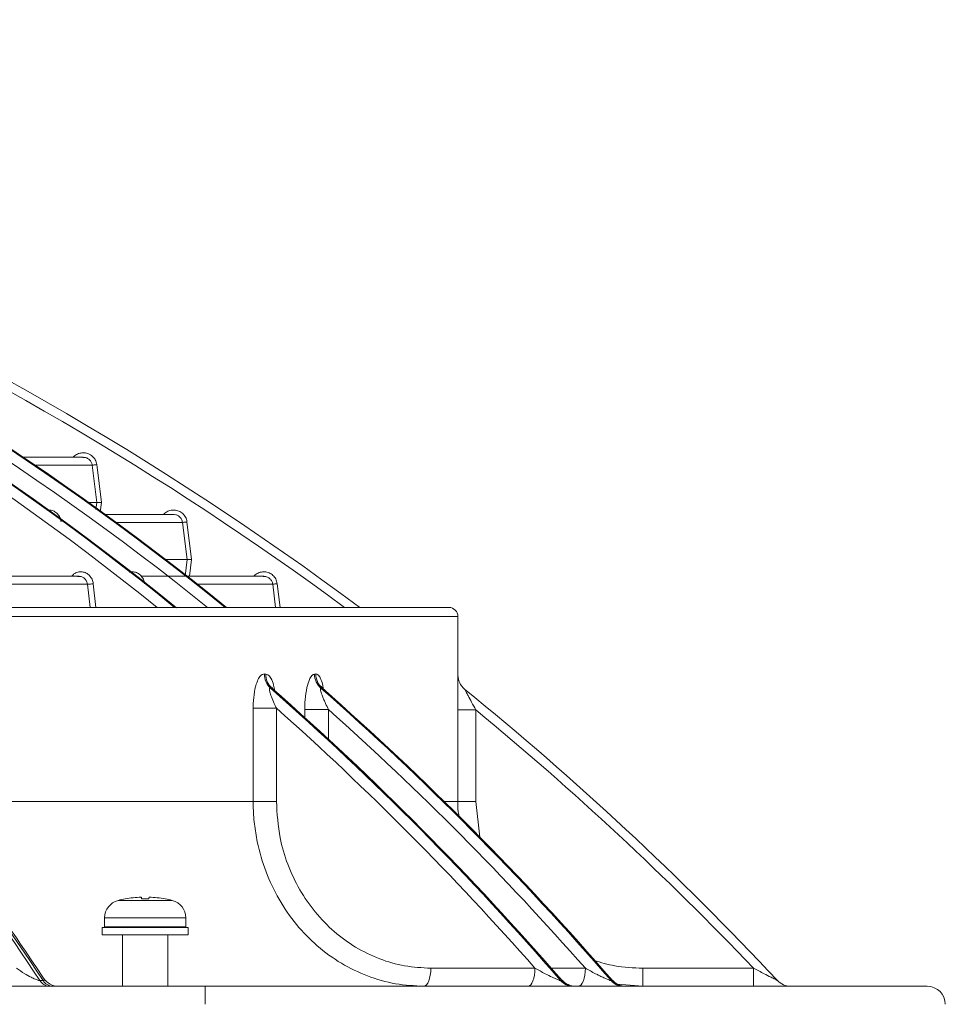
# Model space of a CAD drawing. Units: millimetres. Extents: x 1658 to 29422, y 12901 to 31170.
# Drawn here: x 18314 to 18314, y 14471 to 14471 of the extents above; entities that cross this region are included whole.
import ezdxf

# ---------------------------------------------------------------- set-up
doc = ezdxf.new("R2010")
doc.units = ezdxf.units.MM
doc.linetypes.add('SLD-Sólida', pattern=[0])
doc.layers.get('0').update_dxf_attribs({"color": 251})

# ---------------------------------------------------------------- blocks, each defined once
blk = doc.blocks.new('A$C4C9C5133')
at = {"color": 92, "linetype": 'SLD-Sólida', "lineweight": 15}
for p, q in [((0.5028650998865487, 0.8341423263191245), (0.496149951886764, 0.8341423263191245)), ((0.5038577008672291, 0.8332645163409325), (0.4974490774402511, 0.8332645163409325)), ((0.5043652128661051, 0.8291423263199249), (0.5038577008672291, 0.8332645163409325)), ((0.5043539334146772, 0.8333256113528478), (0.5048689673421904, 0.8291423263199249)), ((0.5043652128661051, 0.8291423263199249), (0.5033703488188621, 0.8291423263199249)), ((0.5042689784932008, 0.8283606770510232), (0.5043652128661051, 0.8291423263199249)), ((0.5048689673421904, 0.8291423263199249), (0.5047332862013718, 0.8280402768050408)), ((0.5128654611107777, 0.827794452490707), (0.5052459351172729, 0.827794452490707)), ((0.5138580533821369, 0.826916642512515), (0.5064535575766058, 0.826916642512515)), ((0.5143655636675248, 0.8227944524915074), (0.5138580533821369, 0.826916642512515)), ((0.514354287617607, 0.8269777375244303), (0.5148693197988905, 0.8227944524915074)), ((0.5143655636675248, 0.8227944524915074), (0.511969514478551, 0.8227944524915074)), ((0.5141377848485718, 0.8209443469368125), (0.5143655636675248, 0.8227944524915074)), ((0.5148693197988905, 0.8227944524915074), (0.5146415409399197, 0.8209443469368125)), ((0.5023949813912623, 0.8209443469368125), (0.4626583616191056, 0.8209443469368125)), ((0.5033256976421399, 0.8200665369586204), (0.4633912763420085, 0.8200665369586204)), ((0.5023923788721731, 0.8209319771522132), (0.5022393787694455, 0.8209205847779231)), ((0.5036190722021274, 0.8174892176411959), (0.5033256976421399, 0.8200665369586204)), ((0.503967477932747, 0.8201276319687167), (0.5042678189893195, 0.8174892176411959)), ((0.5228657896332152, 0.8209443469368125), (0.5092910534440307, 0.8209443469368125)), ((0.5238583743484924, 0.8200665369586204), (0.515489774683374, 0.8200665369586204)), ((0.5241756843824987, 0.8174892176411959), (0.5238583743484924, 0.8200665369586204)), ((0.524354610053706, 0.8201276319687167), (0.5246794419181242, 0.8174892176411959)), ((0.0593759663606761, 0.8174892176411959), (0.5433759663574165, 0.8174892176411959)), ((0.5443759663576202, 0.8164892176409921), (0.05837596636047238, 0.8164892176409921)), ((0.5443759663576202, 0.8099927094390296), (0.5443759663576202, 0.8164892176409921)), ((0.522927258087293, 0.8101149825633911), (0.5230900062524597, 0.8101053003429115)), ((0.5284796886480763, 0.8101053003429115), (0.5286205845623044, 0.8101149825633911)), ((0.5443758410328883, 0.8099927094390296), (0.5443758398505452, 0.8099927094390296)), ((0.5237500136026938, 0.8085527329822071), (0.5235859885433456, 0.8085623601837142)), ((0.5293261736733257, 0.8085623601837142), (0.5291840555255476, 0.8085527329822071)), ((0.5216875383375736, 0.7959892176422727), (0.5216875383375736, 0.8063303345315944)), ((0.5242661603188026, 0.8063303345315944), (0.5216875383375736, 0.8063303345315944)), ((0.5242661603188026, 0.8063303345315944), (0.5242661603188026, 0.7959892176422727)), ((0.5300295456872846, 0.8061732014248264), (0.5274038756615482, 0.8061732014248264)), ((0.5274038756615482, 0.8052927938388166), (0.5274038756615482, 0.8061732014248264)), ((0.5300295456872846, 0.8061732014248264), (0.5300295456872846, 0.8028892259335407)), ((0.5443546006936231, 0.7959892176422727), (0.5443546006936231, 0.8061332064553426)), ((0.5463544152698887, 0.8061332064553426), (0.5443546006936231, 0.8061332064553426)), ((0.5463544152698887, 0.8061332064553426), (0.5463544152698887, 0.7959892176422727)), ((0.4844427617354086, 0.7959892176422727), (0.5216875383375736, 0.7959892176422727)), ((0.5242661603188026, 0.7959892176422727), (0.5216875383375736, 0.7959892176422727)), ((0.5428521712965448, 0.7959892176422727), (0.5443546006936231, 0.7959892176422727)), ((0.5463544152698887, 0.7959892176422727), (0.5443546006936231, 0.7959892176422727)), ((0.5463544152698887, 0.7959892176422727), (0.5467936578897934, 0.7920350285039603)), ((0.5067250004358357, 0.785008167680644), (0.512725000437058, 0.785008167680644)), ((0.5092947372031631, 0.7853738938247261), (0.5093117953219917, 0.7851762724840228)), ((0.5093148300911707, 0.7851763617327379), (0.509297905216954, 0.7853738938247261)), ((0.5101552636697306, 0.7853738938247261), (0.5101552539126715, 0.7853737807890866)), ((0.5052250004337111, 0.7830716760072391), (0.5052250004337111, 0.7820892176423513)), ((0.5052250004337111, 0.7830716760072391), (0.5142250004355446, 0.7830716760072391)), ((0.5142250004355446, 0.7820892176423513), (0.5142250004355446, 0.7830716760072391)), ((0.5049750004363887, 0.7819892176412395), (0.5049750004363887, 0.7811892176414403)), ((0.5097074488840008, 0.7819892176412395), (0.5049750004363887, 0.7819892176412395)), ((0.5052250004337111, 0.7820892176423513), (0.5142250004355446, 0.7820892176423513)), ((0.5072250004341186, 0.7820892176423513), (0.5072250004341186, 0.7819892176412395)), ((0.5144750004365051, 0.7819892176412395), (0.5097074488840008, 0.7819892176412395)), ((0.5122250004351372, 0.7819892176412395), (0.5122250004351372, 0.7820892176423513)), ((0.5144750004365051, 0.7811892176414403), (0.5144750004365051, 0.7819892176412395)), ((0.5097074488840008, 0.7811892176414403), (0.5049750004363887, 0.7811892176414403)), ((0.5072250004341186, 0.7811892176414403), (0.5072250004341186, 0.7754892176417343)), ((0.5144750004365051, 0.7811892176414403), (0.5097074488840008, 0.7811892176414403)), ((0.5122250004351372, 0.7754892176417343), (0.5122250004351372, 0.7811892176414403)), ((0.5413725788421289, 0.7774892176421417), (0.552908465742803, 0.7774892176421417)), ((0.5547181305155391, 0.7774892176421417), (0.5584955792728579, 0.7774892176421417)), ((0.5648559288820252, 0.7774892176421417), (0.5771182347198192, 0.7774892176421417)), ((0.08637737885510433, 0.7754892176417343), (0.5163773788481194, 0.7754892176417343)), ((0.4980648700584425, 0.7761219567328226), (0.4984184217537404, 0.7761219567328226)), ((0.5163773788481194, 0.7754892176417343), (0.5963769957998011, 0.7754892176417343)), ((0.5557545853007468, 0.7761219889071072), (0.55590765690431, 0.7761219889071072)), ((0.5613416988308018, 0.7761219889071072), (0.5614947704343649, 0.7761219889071072)), ((0.5648559384571854, 0.7754892176417343), (0.5620721124832926, 0.7757211830539745))]:
    blk.add_line(p, q, dxfattribs=at)
at = {"color": 92, "linetype": 'SLD-Sólida', "lineweight": 15, "flags": 128}
for points in [[(0.5043539334146772, 0.8333256113528478), (0.5042576399355312, 0.8333137559711759), (0.504165006972471, 0.8333023512514046), (0.5040795558015816, 0.8332918307223736), (0.5040045347013802, 0.833282594305274), (0.5039427954616258, 0.8332749931050785), (0.5038966849933786, 0.8332693160664348), (0.5038679561039316, 0.8332657789924269), (0.5038577008672291, 0.8332645163409325)], [(0.514354287617607, 0.8269777375244303), (0.5142579696839675, 0.8269658791723487), (0.5141653150749335, 0.8269544718259567), (0.5140798476968484, 0.8269439493378741), (0.5140048181019665, 0.8269347119075974), (0.5139430798772082, 0.826927110856559), (0.513896981086873, 0.8269214352749259), (0.5138682750002772, 0.8269179010221706), (0.5138580533821369, 0.826916642512515)], [(0.524354610053706, 0.8201276319687167), (0.5242582698592742, 0.8201157709136169), (0.5241655955469469, 0.8201043611752539), (0.5240801134168578, 0.8200938369009236), (0.5240050760985469, 0.8200845985466003), (0.5239433388014731, 0.8200769976319862), (0.5238972506595019, 0.8200713233800343), (0.5238685653457651, 0.820067791693873), (0.5238583743484924, 0.8200665369586204)], [(0.5075097812332388, 0.7851760748162633), (0.5075078012123413, 0.7851787752606469), (0.5075064954762638, 0.7851807043407462), (0.5075058641523356, 0.785181861865567), (0.5075059072987642, 0.7851822477186943), (0.5075066249119118, 0.785181861865567), (0.5075080169262947, 0.7851807043407462), (0.5075100831963937, 0.7851787752606469), (0.50751282352212, 0.7851760748162633)], [(0.5413725788421289, 0.7774892176421417), (0.5413578727020649, 0.7770990369972424), (0.5413143194346048, 0.7767238507767615), (0.5412435927610204, 0.7763780771765596), (0.5411484106698481, 0.7760750040797575), (0.5410324309596035, 0.7758262784172985), (0.5409001106600044, 0.7756414585765015), (0.5407565347668424, 0.775527647081617), (0.5406072208243131, 0.7754892176417343)], [(0.5521431077249872, 0.7754892176417343), (0.5522924216675165, 0.775527647081617), (0.5524359975606785, 0.7756414585765015), (0.5525683178602776, 0.7758262784172985), (0.5526842975705222, 0.7760750040797575), (0.5527794796616945, 0.7763780771765596), (0.5528502063352789, 0.7767238507767615), (0.552893759602739, 0.7770990369972424), (0.552908465742803, 0.7774892176421417)], [(0.5577302212550421, 0.7754892176417343), (0.5578795351975714, 0.775527647081617), (0.5580231110870955, 0.7756414585765015), (0.5581554313866945, 0.7758262784172985), (0.5582714110969391, 0.7760750040797575), (0.5583665931881114, 0.7763780771765596), (0.5584373198616959, 0.7767238507767615), (0.5584808731327939, 0.7770990369972424), (0.5584955792728579, 0.7774892176421417)], [(0.5648559288820252, 0.7774892176421417), (0.5648559290675621, 0.7770990369972424), (0.5648559296096209, 0.7767238507767615), (0.5648559304972878, 0.7763780771765596), (0.5648559316869068, 0.7760750040797575), (0.5648559331384604, 0.7758262784172985), (0.5648559347937407, 0.7756414585765015), (0.5648559365909023, 0.775527647081617), (0.5648559384571854, 0.7754892176417343)], [(0.5771182442986174, 0.7754892176417343), (0.5771182424286962, 0.775527647081617), (0.5771182406315347, 0.7756414585765015), (0.5771182389762544, 0.7758262784172985), (0.5771182375247008, 0.7760750040797575), (0.5771182363350817, 0.7763780771765596), (0.5771182354510529, 0.7767238507767615), (0.5771182349053561, 0.7770990369972424), (0.5771182347198192, 0.7774892176421417)], [(0.5163773788481194, 0.7754892176417343), (0.5163773807180405, 0.7754507882018515), (0.516377382515202, 0.7753369767069671), (0.5163773841704824, 0.7751521568661701), (0.516377385622036, 0.7749034312037111), (0.516377386811655, 0.774600358106909), (0.5163773876956839, 0.774254584506707), (0.5163773882413807, 0.7738793982862262), (0.5163773884269176, 0.7734892176413268)]]:
    blk.add_lwpolyline(points, dxfattribs=at)
at = {"color": 92, "linetype": 'SLD-Sólida', "lineweight": 15}
for centre, radius, start, end in [((0.3167486412676226, 0.5760815701396496), 0.3111059489017213, 50.89269818706617, 80.21376631211727), ((0.3168990931299049, 0.576075347384176), 0.3111126496177304, 50.88228321657953, 80.20697373916624), ((0.3223342184101057, 0.5760787784911372), 0.3111090842395272, 50.8928029459737, 80.2070628021935), ((0.3224888263976027, 0.5760815701396496), 0.3111059489017451, 50.89269818706617, 80.21376631211727), ((0.3163783758318459, 0.5760019042700151), 0.3101847544949697, 51.12593750066091, 80.19826437789841), ((0.3243448303874175, 0.5368512977674982), 0.3500000000000017, 53.30450465007956, 80.48387749228336), ((0.3217719106069126, 0.5756908838666277), 0.3105483876654652, 51.13414660567394, 78.90956809104432), ((0.3243448351749976, 0.5368512977674982), 0.3490000000000001, 53.52536525141782, 78.08548406180874), ((0.5029789501313644, 0.8271103689021402), 0.007052361468737372, 272.8182307823845, 278.0576695898959), ((0.5433759663574165, 0.8164892176409921), 0.001, 0, 90), ((0.5249823376216227, 0.810070839470427), 0.002055553576448236, 178.7694763635577, 227.2105952640602), ((0.5251457441627281, 0.8100626384748466), 0.002056180535874002, 178.8111353566107, 227.2502398785718), ((0.5305523234274006, 0.8101095489382715), 0.002072639131887068, 180.1174477365527, 228.6881277644875), ((0.5306935069456813, 0.8101203833211912), 0.002072929417973237, 180.1492771548437, 228.7295589607342), ((0.5463758386576956, 0.809992707470883), 0.001999997626074554, 179.999943616755, 230.8930460262868), ((0.5463759663580277, 0.8099926057566336), 0.002000000000000039, 180.0151385366735, 230.8930517237546), ((0.2391735620731197, 0.6051946178267826), 0.3102271176646423, 33.43391737453158, 40.93123389017228), ((0.2395271137720556, 0.6051946178267826), 0.3102271176646385, 33.43391737453158, 40.93123389017228), ((0.3022510277296533, 0.5569119340452744), 0.3351374372607298, 40.85068679493356, 48.66729219258548), ((0.3024028383733821, 0.556910739185696), 0.3351391726184142, 40.8507002468845, 48.66477196727545), ((0.3078368802962359, 0.556910739183877), 0.3351391726185841, 40.8507002468845, 48.66477196727545), ((0.3079912128632714, 0.5569119340452744), 0.3351374372605103, 40.85068679493356, 48.66729219258548), ((0.3243448303874175, 0.5368512977674982), 0.3500000000000016, 43.12799508810984, 50.89305172375457), ((0.3019516708700394, 0.5569053425533639), 0.3341205753062714, 41.31455040518635, 48.28912627996929), ((0.3075184361186984, 0.5568859417235217), 0.3341486671078303, 41.31474550999395, 48.24824447611352), ((0.3243448351749976, 0.5368512977674982), 0.3490000000000014, 43.59109110668931, 50.49611045774621), ((0.5072250004341186, 0.7830716760072391), 0.002000000000000006, 104.4775122369465, 180), ((0.5097250004364469, 0.773389217642034), 0.01200000000000016, 100.6568632799092, 104.4775122369465), ((0.5097232484986307, 0.7733554639926297), 0.01202606658834814, 92.04198825704631, 100.606088239237), ((0.5132398358218779, 0.7854824463247496), 0.003946591790152366, 181.5761409107467, 184.4523158696588), ((0.5053199506473902, 0.7847988384291966), 0.004019304825537486, 5.385486601516503, 8.225726933554318), ((0.5097168206229981, 0.7714526550844312), 0.0137295928111013, 88.28179086129494, 91.71820913870509), ((0.5141300502255035, 0.7847988384291966), 0.004019304827392931, 171.7742730664457, 174.6145133984835), ((0.5097234629502054, 0.773352961638011), 0.01202857167862181, 79.3949485411226, 87.95785843929147), ((0.509726752374263, 0.7733554639926297), 0.01202606658841388, 79.39391176076302, 87.95801174295367), ((0.511960459400143, 0.7851568655260053), 3.018361946783599e-05, 122.7705447126539, 140.4750339276645), ((0.5097250004364469, 0.773389217642034), 0.01200000000000016, 75.52248776305352, 79.34313672009084), ((0.5122250004351372, 0.7830716760072391), 0.002000000000000063, 0, 75.52248776305352), ((0.5001419264626747, 0.7774892174456909), 0.001999999803965159, 213.1525300026115, 269.9963745886135), ((0.4991654517725692, 0.7767590572639165), 0.001271682820772929, 210.0655275250474, 266.9147751508979), ((0.4995190034715051, 0.7767590572639165), 0.001271682820774089, 210.0655275250474, 266.9147751508979), ((0.5571185067892657, 0.7772753653243853), 0.001786213589264535, 220.2189483129432, 269.5078082391747), ((0.5572715783928288, 0.7772753653243853), 0.001786213589265907, 220.2189483129432, 269.5078082391747), ((0.5574259445711505, 0.777489217251059), 0.001999999609242814, 220.8494434014173, 269.9993978144375), ((0.5627056203156826, 0.7772753653243853), 0.001786213589265448, 220.2189483129432, 269.5078082391747), ((0.5628586919192458, 0.7772753653243853), 0.001786213589264082, 220.2189483129432, 269.5078082391747), ((0.5630130580975674, 0.777489217251059), 0.001999999609242587, 220.8494434014173, 269.9993978144375), ((0.5812444051589409, 0.7774892176421417), 0.002, 223.1279950881098, 270), ((0.5963769957998011, 0.7734892176413268), 0.001999999999999961, 0.0002743081343922793, 90)]:
    blk.add_arc(centre, radius, start, end, dxfattribs=at)
for points, knots in [([(0.5017638742174313, 0.8341423263191245), (0.5017810742356232, 0.834167158605851), (0.5018941078124044, 0.8343303492274572), (0.5022266974228842, 0.8345219404545787), (0.5027122611209052, 0.8346651866213506), (0.5032267575588776, 0.8346273398965423), (0.5036979555952712, 0.8344245923817653), (0.5040736835326243, 0.8340765301545616), (0.5042878160638793, 0.833685825646171), (0.5043360724084778, 0.8334229199699621), (0.5043539334110392, 0.8333256113528478)], [0, 0, 0, 0, 0.02652109144299692, 0.1742889614885892, 0.322062341802982, 0.469839948933317, 0.6176186566921865, 0.765394893609648, 0.9131662006739684, 0.9999999999999999, 0.9999999999999999, 0.9999999999999999, 0.9999999999999999]), ([(0.5038577008635912, 0.8332645163409325), (0.5038457947630377, 0.8333293711239094), (0.5038136270268296, 0.8335045948297193), (0.503670812377095, 0.8337656190415146), (0.5034205362062494, 0.8339953730337584), (0.5031158684178081, 0.8341343487190898), (0.5029011029037065, 0.8341348909325461), (0.5027992534451187, 0.8341351480703452)], [0, 0, 0, 0, 0.1308781887699867, 0.3536047673814418, 0.5763420970690044, 0.7990863335767517, 1, 1, 1, 1]), ([(0.5043652128624672, 0.8291423263199249), (0.5043712044753192, 0.8291423263199249), (0.5043831869770656, 0.8291423263199249), (0.504470332962228, 0.8291423263199249), (0.5045978552152519, 0.8291423263199249), (0.5047360041244247, 0.8291423263199249), (0.504829069119296, 0.8291423263199249), (0.5048659404856153, 0.8291423263199249), (0.5048689673421904, 0.8291423263199249)], [0, 0, 0, 0, 0.2138488677598748, 0.4276720972263054, 0.6422296170849715, 0.8583223140023207, 0.9883693441570506, 1, 1, 1, 1]), ([(0.4988263328195899, 0.8282606383127131), (0.4989433433547674, 0.8282773402097519), (0.4992153751372825, 0.8283161695853778), (0.4996378157920844, 0.8281764952898811), (0.500024986686185, 0.8278886424104712), (0.5003128932694381, 0.8274735530849284), (0.5003813772018475, 0.827143009777501), (0.5004156192917435, 0.8269777375244303)], [0, 0, 0, 0, 0.1587923894223967, 0.3691682714507215, 0.5794726578112714, 0.789735562349665, 0.9999999999999999, 0.9999999999999999, 0.9999999999999999, 0.9999999999999999]), ([(0.5117642378427263, 0.827794452490707), (0.5117814382865618, 0.8278192854395456), (0.5118944721580192, 0.8279824768142134), (0.512227061943122, 0.8281740681541123), (0.5127126243860403, 0.8283173130330397), (0.5132271178990777, 0.828279465336891), (0.513698312563065, 0.8280767179639952), (0.514074038110266, 0.8277286568427371), (0.5142881701685837, 0.8273379528200167), (0.5143364265131822, 0.8270750468200276), (0.5143542876139691, 0.8269777375244303)], [0, 0, 0, 0, 0.02652183967553105, 0.1742900342615, 0.3220632279911554, 0.4698402590682816, 0.6176182923128014, 0.7653940853959637, 0.9131654033708166, 1, 1, 1, 1]), ([(0.5138580533821369, 0.826916642510696), (0.5138461472270137, 0.8269814975883492), (0.5138139795453753, 0.8271567209958448), (0.5136711666345946, 0.8274177496241464), (0.5134208896306518, 0.8276474829963263), (0.5131166699393361, 0.8277863328366948), (0.5129023775116366, 0.8277869064258994), (0.5128009972504515, 0.8277871777881955)], [0, 0, 0, 0, 0.1310001909461541, 0.3539321981890141, 0.5768739752942315, 0.7998220231384469, 1, 1, 1, 1]), ([(0.5143655636675248, 0.8227944524896884), (0.5143715327249083, 0.8227944524896884), (0.5143834701266314, 0.8227944524896884), (0.5144705558523128, 0.8227944524896884), (0.5145980321904062, 0.8227944524896884), (0.5147362209645507, 0.8227944524896884), (0.5148293538877624, 0.8227944524896884), (0.5148662929386774, 0.8227944524896884), (0.5148693197988905, 0.8227944524896884)], [0, 0, 0, 0, 0.2137934722809264, 0.4275613446633009, 0.642062608640105, 0.8580983476582033, 0.9883722868817193, 1, 1, 1, 1]), ([(0.5015767171462358, 0.8209443469368125), (0.5016586207129876, 0.821036696097508), (0.5018489737158234, 0.8212513258131366), (0.5022597678798775, 0.8214275311165693), (0.5027303477327223, 0.8214661834881554), (0.5031894306775939, 0.8213294834022236), (0.5035769203022937, 0.8210374259197124), (0.5038647250075883, 0.8206235324978479), (0.5039332267588179, 0.8202929330927873), (0.503967477932747, 0.8201276319687167)], [0, 0, 0, 0, 0.1119104537351032, 0.2600923386567243, 0.4082468436150357, 0.5563077769202158, 0.7042501765007438, 0.8521238174331593, 0.9999999999999999, 0.9999999999999999, 0.9999999999999999, 0.9999999999999999]), ([(0.5079463424444839, 0.821398233929358), (0.5079489756026305, 0.8213994720154005), (0.5080939914550981, 0.8214676572042663), (0.5084251937114459, 0.8214536161467549), (0.5088781846825441, 0.8213330683611275), (0.5092672503596987, 0.8210367750562), (0.5095546596421627, 0.8206239004339295), (0.5096232096038875, 0.8202930551578902), (0.5096574846975273, 0.8201276319687167)], [0, 0, 0, 0, 0.00368673036942467, 0.2030395136287162, 0.4023435697890428, 0.6015858438308008, 0.8007922592476994, 1, 1, 1, 1]), ([(0.5217645684497256, 0.8209443469368125), (0.5217817692646349, 0.8209691804586328), (0.521894803379837, 0.8211323724844988), (0.5222273933322867, 0.82132396392808), (0.5227129546801734, 0.8214672076865099), (0.5232274456575396, 0.8214293591481692), (0.5236986374038679, 0.8212266118971456), (0.524074360870145, 0.820878551734495), (0.5242884925173712, 0.820487848139237), (0.5243367488583317, 0.8202249418554857), (0.524354610050068, 0.8201276319687167)], [0, 0, 0, 0, 0.02652248842935797, 0.1742909647370506, 0.3220639970166927, 0.4698405286257029, 0.6176179765739267, 0.7653933841864956, 0.9131647112983748, 1, 1, 1, 1]), ([(0.5033256976421399, 0.8200665369568014), (0.5033026547025656, 0.8201766338315792), (0.5032565630608588, 0.8203968551060825), (0.5030628835374955, 0.8206744161216193), (0.5028023213708366, 0.8208628752308869), (0.5025632602591941, 0.8209512900848495), (0.5024256796859845, 0.8209357407940843), (0.5023923788685352, 0.8209319771503942)], [0, 0, 0, 0, 0.2312971370132454, 0.4626521097254165, 0.6941930388030384, 0.9259806857441261, 1, 1, 1, 1]), ([(0.5238583743484924, 0.8200665369568014), (0.5238464681460755, 0.8201313922763802), (0.5238143005190068, 0.8203066153946565), (0.523671489158005, 0.8205676482120907), (0.5234212111899978, 0.8207973622229474), (0.523117411234125, 0.8209360942437343), (0.5229035620104696, 0.8209366972114367), (0.5228026213844714, 0.8209369818232517)], [0, 0, 0, 0, 0.1311146147603675, 0.3542394391345833, 0.5773731808299957, 0.8005126413143596, 1, 1, 1, 1]), ([(0.5216875383339357, 0.8063303345315944), (0.5216878481442109, 0.8063924007165042), (0.5216903524997178, 0.8068941095243645), (0.5217578335395956, 0.807827028009342), (0.5219777674865327, 0.8088930090507347), (0.5222716569114709, 0.8096163466052531), (0.5225843355292454, 0.8100473302220053), (0.5228129141505633, 0.8100924245973147), (0.522927258083655, 0.8101149825615721)], [0, 0, 0, 0, 0.03492519180173096, 0.2823159840284936, 0.5254454669992978, 0.6899434611995968, 0.8448976294580264, 1, 1, 1, 1]), ([(0.5230900062488217, 0.8101053003429115), (0.5231713341090654, 0.8100853241794539), (0.523372401134111, 0.8100359370710066), (0.5236822237748129, 0.8096357604554214), (0.5239498660484969, 0.8090190600396454), (0.524044542806223, 0.8084749761110288), (0.5240823383755924, 0.8082577743243746)], [0, 0, 0, 0, 0.1838961750000094, 0.4546468998460218, 0.7822915531573716, 1, 1, 1, 1]), ([(0.5274038756579102, 0.8061732014248264), (0.5274123991766828, 0.806539539460573), (0.5274322082805156, 0.8073909282320528), (0.5276040317585284, 0.8085653961843491), (0.5278754011778801, 0.8094607226248627), (0.5281731062350445, 0.809989431349095), (0.528377422990161, 0.8100666503160028), (0.5284796886480763, 0.8101053003429115)], [0, 0, 0, 0, 0.2028025278107621, 0.4713236890832977, 0.6831471981464498, 0.8414072354669345, 1, 1, 1, 1]), ([(0.5286205845623044, 0.8101149825615721), (0.5287013529050455, 0.8101009460388013), (0.528882738759421, 0.810069423456298), (0.5291508726950269, 0.8096742267807713), (0.529360758348048, 0.8091336672441685), (0.5294327562078252, 0.8086723078176874), (0.529456763943017, 0.8085184671926982)], [0, 0, 0, 0, 0.2239258879003259, 0.5028825405838122, 0.8342358331419988, 1, 1, 1, 1]), ([(0.5443546006936231, 0.8061332064553426), (0.5443551280150132, 0.8066133139018348), (0.5443561510182917, 0.8075447191749845), (0.544362860473484, 0.8086814095968293), (0.5443692109656695, 0.8094418257660436), (0.5443740950940992, 0.809901624916165), (0.5443752587525523, 0.8099623323341802), (0.5443758410328883, 0.8099927094390296)], [0, 0, 0, 0, 0.267279069005244, 0.5185196263106695, 0.6869924250038849, 0.8433755858183825, 0.9999999999999999, 0.9999999999999999, 0.9999999999999999, 0.9999999999999999]), ([(0.4984580007330806, 0.7764013049545611), (0.4976990018258221, 0.7775373872718774), (0.4952365309618472, 0.7812232550331828), (0.4909507470329117, 0.7872977420538518), (0.4855449546375894, 0.7945328206078557), (0.4800491601890826, 0.8014853720706014), (0.4762791493994882, 0.8058939046240994), (0.4744214289239608, 0.8080662647753343)], [0, 0, 0, 0, 0.1008727016589871, 0.3272680453741925, 0.5536681591971354, 0.780064342535465, 1, 1, 1, 1]), ([(0.5235859885433456, 0.8085623601837142), (0.523566764943098, 0.8085615395848436), (0.5235259698420123, 0.8085597981644241), (0.5234978164990025, 0.8085012336941872), (0.5234890374631505, 0.8084051661498961), (0.5235102828555682, 0.8082139971047582), (0.5236173750599846, 0.807815727102934), (0.523855012790591, 0.8071964141254284), (0.5240994781051995, 0.8066646396255237), (0.5242475303239189, 0.8063676996534923), (0.5242661603151646, 0.8063303345315944)], [0, 0, 0, 0, 0.04659398530373599, 0.09887877093041612, 0.1471361103250852, 0.2195975455982164, 0.3774889197542745, 0.6515142090969259, 0.9561486647088544, 1, 1, 1, 1]), ([(0.5239117510755023, 0.8084514274014509), (0.5238956860775943, 0.8084661902248627), (0.5238482456697966, 0.8085097852690524), (0.5237923986824171, 0.8085429863476747), (0.5237587354677089, 0.8085507273481198), (0.5237500135990558, 0.8085527329822071)], [0, 0, 0, 0, 0.2750279722737651, 0.8121655310456254, 1, 1, 1, 1]), ([(0.5239188952909899, 0.80846030702196), (0.5238965133030433, 0.8084755166746618), (0.5238078533293447, 0.8085357654435938), (0.5237627532551414, 0.8086155038199649), (0.5237593344318157, 0.808618565704819), (0.5237579902968719, 0.8086197695101873)], [0, 0, 0, 0, 0.1700760488831534, 0.6737086196470559, 1, 1, 1, 1]), ([(0.5291840555255476, 0.8085527329822071), (0.5291710886776855, 0.8085433650594496), (0.5291452620622294, 0.8085247065682779), (0.5291398554509215, 0.8084020284259168), (0.5291834712006676, 0.8081937165752606), (0.5292697634613432, 0.8079170153177984), (0.5293824504151416, 0.8076064331453381), (0.5295300194011361, 0.8072432404132996), (0.5297461660702538, 0.8067520553740906), (0.5299219524749788, 0.8063929799609468), (0.5300295456872846, 0.8061732014248264)], [0, 0, 0, 0, 0.05183694497610036, 0.1032458459202609, 0.2329231599211572, 0.338821119883493, 0.4463800793512975, 0.6001436885447543, 0.7552607842710954, 1, 1, 1, 1]), ([(0.5294596070998523, 0.8085069790886337), (0.5294127565466624, 0.8085428538433916), (0.529300055870408, 0.808629151832065), (0.5292336453712778, 0.8087395858219679), (0.5292258361077984, 0.808752734126756), (0.529222418597783, 0.8087584881341172)], [0, 0, 0, 0, 0.285773231019052, 0.6874376439196104, 1, 1, 1, 1]), ([(0.5294489746265754, 0.8084949789699749), (0.5294402604558854, 0.8085036426164152), (0.5294067147151509, 0.8085369938762597), (0.5293624335427012, 0.8085628734461352), (0.5293365929028369, 0.808562507669194), (0.5293261736733257, 0.8085623601837142)], [0, 0, 0, 0, 0.1731653705988128, 0.6666110302459262, 1, 1, 1, 1]), ([(0.5451143001700984, 0.8084407696005655), (0.5451167190258275, 0.808436080622414), (0.5451217605441343, 0.8084263075706986), (0.5451773677923484, 0.8083214853304526), (0.5453046094880847, 0.8080826403966057), (0.5455521840012807, 0.8076197625869099), (0.5459104807741824, 0.8069528995019937), (0.5461997487291228, 0.8064187870695605), (0.5463544152662507, 0.8061332064553426)], [0, 0, 0, 0, 0.04822383401564453, 0.1005110615863737, 0.2252173190631342, 0.3896823987318736, 0.6736738093061139, 1, 1, 1, 1]), ([(0.5406072208243131, 0.7754892176417343), (0.5395579021933372, 0.7755440417422506), (0.5374288324492227, 0.7756552799601195), (0.5343390741909388, 0.7765503169375734), (0.5313999716527178, 0.7779666835904209), (0.5287480223050807, 0.7798914077575319), (0.5264106149843428, 0.7822904320182715), (0.5244964780249575, 0.7850558067893871), (0.5230252970868605, 0.788157402042998), (0.5221948608959792, 0.7910039422858972), (0.5218004755151924, 0.7934772069056635), (0.5216946949039993, 0.7949820287212788), (0.5216887270944426, 0.7958219163301692), (0.5216875383339357, 0.7959892176422727)], [0, 0, 0, 0, 0.1059435197062657, 0.2149596277718128, 0.3209059200841906, 0.4299271024955149, 0.5358441829980564, 0.6448376445401058, 0.7506756577815703, 0.8595872427453249, 0.921693994442157, 0.9844018445724394, 1, 1, 1, 1]), ([(0.5242661603151646, 0.7959892176422727), (0.5243450658672373, 0.7946292783999525), (0.5244835480298207, 0.7922425347605895), (0.5254716397430457, 0.7889501759455015), (0.5267754706474079, 0.7861727077925025), (0.5285187295885407, 0.7836497929438337), (0.5306076251654304, 0.7814990142560418), (0.5330236956688168, 0.7797398307156982), (0.5356539729509677, 0.7784666439747525), (0.5384713438106701, 0.7776444126757269), (0.5403963309436222, 0.7775414398238354), (0.5413725788384909, 0.7774892176421417)], [0, 0, 0, 0, 0.1402002891077874, 0.2460566900216844, 0.3549886065281758, 0.4609295822194572, 0.5699485443398592, 0.6759242340594537, 0.7849757016190368, 0.8909514692684547, 1, 1, 1, 1]), ([(0.5445179895286856, 0.7942094401023496), (0.5444488324465055, 0.79463146044327), (0.5443520844710292, 0.7952218499085575), (0.5443540423439117, 0.7958189381424745), (0.5443546006936231, 0.7959892176422727)], [0, 0, 0, 0, 0.7148168584035091, 1, 1, 1, 1]), ([(0.4954722442853381, 0.7774892176421417), (0.495764817998861, 0.777286130187349), (0.4962516664345458, 0.7769481886698486), (0.49697257776279, 0.776534405636994), (0.4974502479817602, 0.7763019852063735), (0.4977364154328825, 0.776192350382189), (0.4978892680119316, 0.7761462374201074), (0.4979972422916035, 0.7761246073114307), (0.4980471415328793, 0.7761226515794988), (0.4980648700584425, 0.7761219567328226)], [0, 0, 0, 0, 0.4001669170501129, 0.665885626673071, 0.8341472934722162, 0.8943693201317501, 0.9400217574530823, 0.9786905449796024, 1, 1, 1, 1]), ([(0.552908465742803, 0.7774892176421417), (0.5532813739337143, 0.7772861389821628), (0.5539019087955239, 0.7769482075855194), (0.554728609185986, 0.7765344347426435), (0.555232195147255, 0.7763020157308347), (0.5555026356887538, 0.776192381466899), (0.5556339629838476, 0.7761462685157312), (0.5557151932371198, 0.7761246392219618), (0.5557442591598374, 0.7761226836537389), (0.5557545852971089, 0.7761219889071072)], [0, 0, 0, 0, 0.4001564594913999, 0.6658771173053639, 0.8341418956847116, 0.8943664652263665, 0.9400199113899828, 0.9786910965365425, 1, 1, 1, 1]), ([(0.5584955792728579, 0.7774892176421417), (0.5586797941141413, 0.7773880876175099), (0.5590493655945465, 0.7771852007517737), (0.5595605876223999, 0.7769164113651641), (0.560017613133823, 0.7766840200038132), (0.5603664089248923, 0.7765131610212848), (0.560670726466924, 0.7763708294605749), (0.5609016400048858, 0.7762685895122559), (0.561089736984286, 0.7761923948164622), (0.5612210789477103, 0.7761462658581877), (0.5613023064834124, 0.7761246395275521), (0.5613313726134948, 0.7761226837337745), (0.5613416988271638, 0.7761219889071072)], [0, 0, 0, 0, 0.1994382902759268, 0.4001127295736027, 0.5325127708699134, 0.6658493701428486, 0.7494903074364517, 0.8342929733937722, 0.8944626852602428, 0.9400745463709423, 0.9787105065034732, 1, 1, 1, 1]), ([(0.5594416266285407, 0.7783490471792902), (0.560206222886336, 0.7781221931309119), (0.5619706475445128, 0.77759869217698), (0.5638123246390023, 0.7775288145039667), (0.5648559288820252, 0.7774892176421417)], [0, 0, 0, 0, 0.4333402707148049, 1, 1, 1, 1]), ([(0.5771182347198192, 0.7774892176421417), (0.5775147486419883, 0.777286130187349), (0.5781745556159876, 0.7769481886698486), (0.578981251026562, 0.776534405636994), (0.5794341051041556, 0.7763019852063735), (0.5796476540053845, 0.776192350382189), (0.5797374635076267, 0.7761462374201074), (0.5797795870494156, 0.7761246073114307), (0.579783395420236, 0.7761226515794988), (0.5797847484827798, 0.7761219567328226)], [0, 0, 0, 0, 0.400166917050133, 0.665885626673117, 0.8341472934721743, 0.8943693201317824, 0.9400217574530882, 0.978690544979631, 1, 1, 1, 1]), ([(0.4984184217501024, 0.7761219567328226), (0.4984457290011051, 0.7761242717369896), (0.4985076611847035, 0.7761295221134787), (0.4985611083357071, 0.7761877457014634), (0.498548392788507, 0.7762777944863046), (0.4984819846395112, 0.7763598630863271), (0.4984589252708247, 0.7763883603474824)], [0, 0, 0, 0, 0.1487788876663044, 0.3374270196610656, 0.7699300957467113, 0.9999999999999999, 0.9999999999999999, 0.9999999999999999, 0.9999999999999999]), ([(0.55590765690431, 0.7761219889071072), (0.5559192319706199, 0.7761245759011217), (0.5559454833492055, 0.7761304430114251), (0.5559409453780972, 0.7761543675496796), (0.5559144529179321, 0.7761772867524996), (0.5559107599729032, 0.7761804816000222)], [0, 0, 0, 0, 0.4043188821303714, 0.9169643679135118, 1, 1, 1, 1]), ([(0.5614947704307269, 0.7761219889071072), (0.5615063454970368, 0.7761245759011217), (0.5615325968719844, 0.7761304430114251), (0.5615280589081522, 0.7761543675496796), (0.561501566440711, 0.7761772867524996), (0.5614978734993201, 0.7761804816000222)], [0, 0, 0, 0, 0.404318882130761, 0.9169643679147365, 1, 1, 1, 1])]:
    blk.add_open_spline(points, degree=3, knots=knots, dxfattribs=at)

msp = doc.modelspace()

# ---------------------------------------------------------------- block references
at = {"color": 4}
msp.add_blockref('A$C4C9C5133', (18313.20499158314, 14470.01646390845, 7.168386331191101e-06), dxfattribs=at)

doc.saveas('drawing.dxf')
